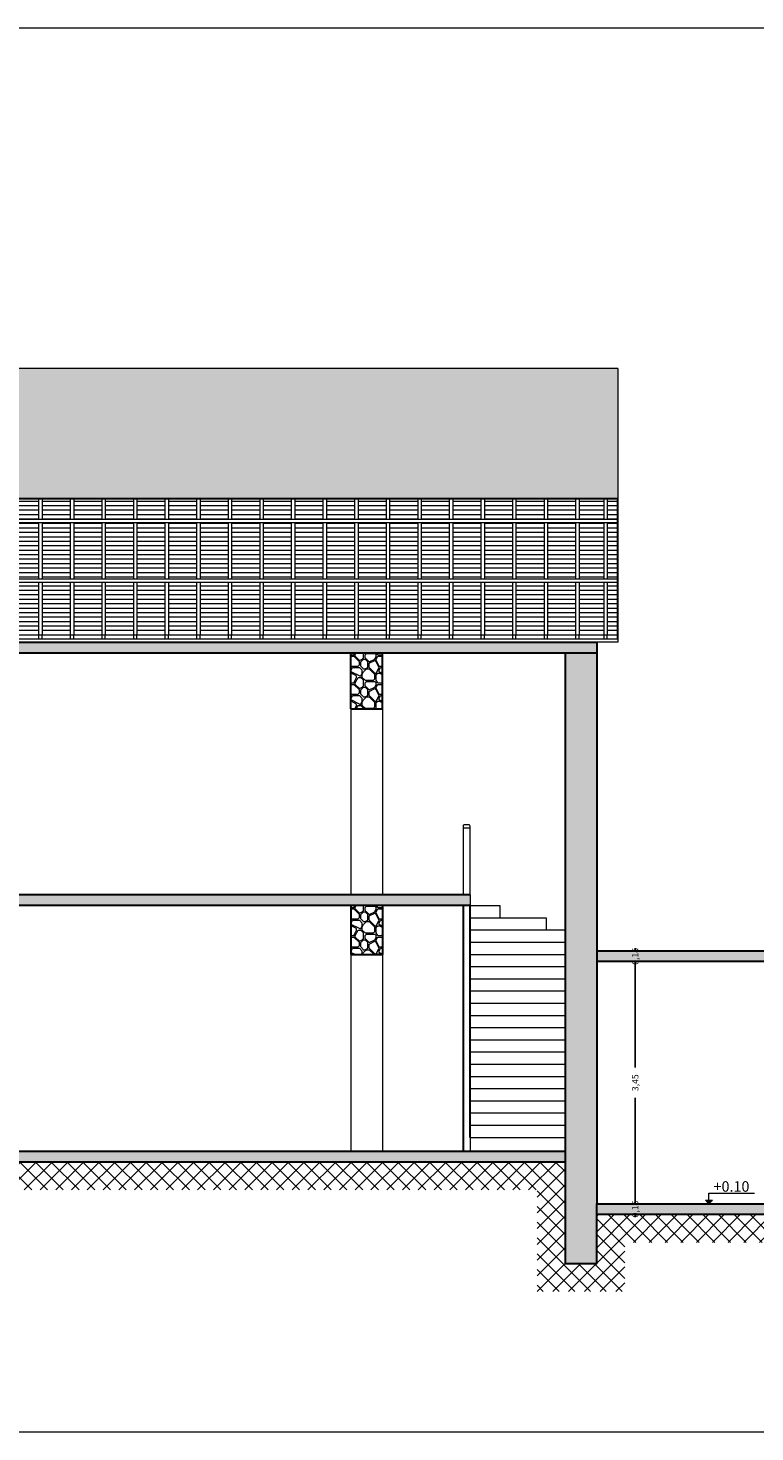
# Model space of a CAD drawing. Extents: x 56 to 1187, y -194 to 917.
# Drawn here: x 566 to 577, y -194 to -174 of the extents above; entities that cross this region are included whole.
import ezdxf

# ---------------------------------------------------------------- set-up
doc = ezdxf.new("R2010")
doc.units = 0
doc.header["$PDMODE"] = 32
doc.header["$PDSIZE"] = 0.3
doc.layers.get('0').update_dxf_attribs({"linetype": 'CONTINUOUS', "lineweight": 0})
doc.layers.get('DEFPOINTS').update_dxf_attribs({"linetype": 'CONTINUOUS', "lineweight": 0})
for name, color, linetype, lineweight in [('1', 3, 'CONTINUOUS', 30), ('2', 4, 'CONTINUOUS', 18), ('3', 1, 'CONTINUOUS', 9), ('4', 50, 'CONTINUOUS', 5), ('DIAST', 1, 'CONTINUOUS', 5), ('HATCH', 7, 'CONTINUOUS', 0)]:
    doc.layers.add(name, color=color, linetype=linetype, lineweight=lineweight)
doc.styles.get("Standard").update_dxf_attribs({"font": 'arial.ttf'})
doc.dimstyles.get("Standard").update_dxf_attribs({"dimtxt": 0.18, "dimasz": 0.18, "dimexe": 0.18, "dimexo": 0.0625, "dimgap": 0.09, "dimtad": 0, "dimtih": 1, "dimtoh": 1, "dimdec": 4, "dimzin": 0, "dimdsep": 46, "dimtxsty": 'Standard', "dimcen": 0.09, "dimadec": 0, "dimazin": 0, "dimtfac": 1, "dimtdec": 4, "dimtofl": 0, "dimtmove": 0, "dimatfit": 3, "dimfxl": 0, "dimtolj": 1, "dimtzin": 0, "dimarcsym": 0})
pattern_1 = [(45, (248.6, -265.4), (-0.19622213, 0.19622213), []), (45, (248.64103, -265.4), (-0.19622213, 0.19622213), []), (0, (248.6, -265.385), (0.3, 0.3), [0.015, -0.105, 0, -0.15, 0, -0.03]), (0, (248.6, -265.295), (0.3, 0.3), [0, -0.105, 0.015, -0.15, 0, -0.03]), (0, (248.6, -265.235), (0.3, 0.3), [0, -0.12, 0, -0.135, 0.015, -0.03]), (0, (248.6, -265.115), (0.3, 0.3), [0, -0.12, 0.015, -0.135, 0, -0.03]), (90, (248.6, -265.4), (-0.3, 0.3), [0.015, -0.285]), (90, (248.72, -265.4), (-0.3, 0.3), [-0.105, 0.015, -0.09, 0, -0.075, 0.015]), (90, (248.87, -265.4), (-0.3, 0.3), [0, -0.15, 0.015, -0.075, 0, -0.06]), (90, (248.63, -265.4), (-0.15, 0.15), [0, -0.045, 0, -0.045, 0, -0.06]), (90, (248.66, -265.385), (-0.15, 0.15), [0, -0.06, 0, -0.045, 0, -0.045]), (90, (248.69, -265.4), (-0.15, 0.15), [0, -0.06, 0, -0.06, 0, -0.03]), (90, (248.75, -265.37), (-0.15, 0.15), [0, -0.045, 0, -0.06, 0, -0.045]), (45, (248.6, -265.4), (2e-17, 0.3), [0.021213, -0.1272792, 0.021213, -0.25455887]), (135, (248.72, -265.4), (2e-17, 0.3), [-0.21213, 0.021213, -0.16970807, 0.021213])]

# ---------------------------------------------------------------- blocks, each defined once
blk = doc.blocks.new('_ARCHTICK')
at = {"color": 0, "linetype": 'ByBlock', "const_width": 0.15}
blk.add_lwpolyline([(-0.5, -0.5), (0.5, 0.5)], dxfattribs=at)
blk = doc.blocks.new('*D61')
at = {"layer": 'DEFPOINTS', "color": 0}
for p in [(574.8, -187.05), (574.8, -187.2), (574.8, -187.2)]:
    blk.add_point(p, dxfattribs=at)
at = {"layer": 'DIAST', "color": 1, "lineweight": -2}
for p, q in [((574.8, -187.05), (574.8, -187.01)), ((574.8, -187.2), (574.8, -187.24))]:
    blk.add_line(p, q, dxfattribs=at)
at = {"layer": 'DIAST', "color": 1, "lineweight": -2, "xscale": 0.04, "yscale": 0.04, "zscale": 0.04}
for p, rotation in [((574.8, -187.05), 270), ((574.8, -187.2), 90)]:
    blk.add_blockref('_ARCHTICK', p, dxfattribs=dict(at, rotation=rotation))
at = {"layer": 'DIAST', "color": 0, "insert": (574.8, -187.125), "char_height": 0.09, "attachment_point": 5, "rotation": 90}
blk.add_mtext('\\A1;0,15', dxfattribs=at)
blk = doc.blocks.new('*D62')
at = {"layer": 'DEFPOINTS', "color": 0}
for p in [(574.8, -187.2), (574.8, -190.65), (574.8, -190.65)]:
    blk.add_point(p, dxfattribs=at)
at = {"layer": 'DIAST', "color": 1, "lineweight": -2}
for p, q in [((574.8, -187.2), (574.8, -188.708)), ((574.8, -190.65), (574.8, -189.142))]:
    blk.add_line(p, q, dxfattribs=at)
at = {"layer": 'DIAST', "color": 1, "lineweight": -2, "xscale": 0.04, "yscale": 0.04, "zscale": 0.04}
for p, rotation in [((574.8, -187.2), 90), ((574.8, -190.65), 270)]:
    blk.add_blockref('_ARCHTICK', p, dxfattribs=dict(at, rotation=rotation))
at = {"layer": 'DIAST', "color": 0, "insert": (574.8, -188.925), "char_height": 0.09, "attachment_point": 5, "rotation": 90}
blk.add_mtext('\\A1;3,45', dxfattribs=at)
blk = doc.blocks.new('*D63')
at = {"layer": 'DEFPOINTS', "color": 0}
for p in [(574.8, -190.65), (574.8, -190.8), (574.8, -190.8)]:
    blk.add_point(p, dxfattribs=at)
at = {"layer": 'DIAST', "color": 1, "lineweight": -2}
for p, q in [((574.8, -190.65), (574.8, -190.61)), ((574.8, -190.8), (574.8, -190.84))]:
    blk.add_line(p, q, dxfattribs=at)
at = {"layer": 'DIAST', "color": 1, "lineweight": -2, "xscale": 0.04, "yscale": 0.04, "zscale": 0.04}
for p, rotation in [((574.8, -190.65), 270), ((574.8, -190.8), 90)]:
    blk.add_blockref('_ARCHTICK', p, dxfattribs=dict(at, rotation=rotation))
at = {"layer": 'DIAST', "color": 0, "insert": (574.8, -190.725), "char_height": 0.09, "attachment_point": 5, "rotation": 90}
blk.add_mtext('\\A1;0,15', dxfattribs=at)

msp = doc.modelspace()

# ---------------------------------------------------------------- hatches: boundary and pattern name
h = msp.add_hatch(color=256)
h.paths.add_polyline_path([(575.9, -190.6), (575.85, -190.6), (575.85, -190.65)])
h.paths.add_polyline_path([(575.8, -190.6), (575.85, -190.65), (575.85, -190.6)])
at = {"layer": '2'}
h = msp.add_hatch(dxfattribs=at)
h.set_pattern_fill('KER14', color=256, scale=0.2, style=0, pattern_type=2)
h.set_pattern_definition([(0, (375, -270.3), (0.2, 0.2), [0.04, -0.16]), (45, (375.08, -270.28), (2e-17, 0.2), [0.05656854, -0.22627417]), (90, (375.12, -270.24), (-0.2, 0.2), [0.2]), (135, (375.16, -270.28), (-0.2, 2e-17), [0.05656854, -0.22627417]), (26.56505, (375.04, -270.3), (0.2, 2e-10), [0.04472, -0.4024936]), (333.43495, (375.16, -270.28), (0.2, -2e-10), [0.04472, -0.4024936])])
h.paths.add_polyline_path([(557.15, -178.75), (557.15, -180.6), (574.55, -180.6), (574.55, -178.75)])
at = {"layer": '3'}
h = msp.add_hatch(dxfattribs=at)
h.set_pattern_fill('ANSI31', color=256, scale=0.02, angle=135, style=0)
h.set_pattern_definition([(180, (375, -270.3), (-7e-18, -0.0635), [])])
h.paths.add_polyline_path([(562.7, -180.95), (562.3, -180.95), (562.3, -181.75), (562.7, -181.75)])
h.paths.add_polyline_path([(562.7, -180.6), (562.3, -180.6), (562.3, -180.9), (562.7, -180.9)])
h.paths.add_polyline_path([(562.25, -180.6), (561.85, -180.6), (561.85, -180.9), (562.25, -180.9)])
h.paths.add_polyline_path([(562.25, -180.95), (561.85, -180.95), (561.85, -181.75), (562.25, -181.75)])
h.paths.add_polyline_path([(561.8, -180.95), (561.4, -180.95), (561.4, -181.75), (561.8, -181.75)])
h.paths.add_polyline_path([(561.8, -180.6), (561.4, -180.6), (561.4, -180.9), (561.8, -180.9)])
h.paths.add_polyline_path([(561.35, -180.6), (560.95, -180.6), (560.95, -180.9), (561.35, -180.9)])
h.paths.add_polyline_path([(560.9, -180.6), (560.5, -180.6), (560.5, -180.9), (560.9, -180.9)])
h.paths.add_polyline_path([(560.45, -180.6), (560.05, -180.6), (560.05, -180.9), (560.45, -180.9)])
h.paths.add_polyline_path([(560, -180.6), (559.6, -180.6), (559.6, -180.9), (560, -180.9)])
h.paths.add_polyline_path([(559.55, -180.6), (559.15, -180.6), (559.15, -180.9), (559.55, -180.9)])
h.paths.add_polyline_path([(559.1, -180.6), (558.7, -180.6), (558.7, -180.9), (559.1, -180.9)])
h.paths.add_polyline_path([(558.65, -180.6), (558.25, -180.6), (558.25, -180.9), (558.65, -180.9)])
h.paths.add_polyline_path([(558.2, -180.6), (557.8, -180.6), (557.8, -180.9), (558.2, -180.9)])
h.paths.add_polyline_path([(557.75, -180.6), (557.35, -180.6), (557.35, -180.9), (557.75, -180.9)])
h.paths.add_polyline_path([(557.3, -180.6), (557.15, -180.6), (557.15, -180.9), (557.3, -180.9)])
h.paths.add_polyline_path([(557.3, -180.95), (557.15, -180.95), (557.15, -181.75), (557.3, -181.75)])
h.paths.add_polyline_path([(557.3, -181.8), (557.15, -181.8), (557.15, -182.6), (557.3, -182.6), (557.3, -182.55)])
h.paths.add_polyline_path([(557.75, -181.8), (557.35, -181.8), (557.35, -182.55), (557.35, -182.6), (557.75, -182.6), (557.75, -182.55)])
h.paths.add_polyline_path([(557.75, -180.95), (557.35, -180.95), (557.35, -181.75), (557.75, -181.75)])
h.paths.add_polyline_path([(558.2, -180.95), (557.8, -180.95), (557.8, -181.75), (558.2, -181.75)])
h.paths.add_polyline_path([(558.2, -181.8), (557.8, -181.8), (557.8, -182.55), (557.8, -182.6), (558.2, -182.6), (558.2, -182.55)])
h.paths.add_polyline_path([(558.65, -181.8), (558.25, -181.8), (558.25, -182.55), (558.25, -182.6), (558.65, -182.6), (558.65, -182.55)])
h.paths.add_polyline_path([(558.65, -180.95), (558.25, -180.95), (558.25, -181.75), (558.65, -181.75)])
h.paths.add_polyline_path([(559.1, -180.95), (558.7, -180.95), (558.7, -181.75), (559.1, -181.75)])
h.paths.add_polyline_path([(559.1, -181.8), (558.7, -181.8), (558.7, -182.55), (558.7, -182.6), (559.1, -182.6), (559.1, -182.55)])
h.paths.add_polyline_path([(559.55, -181.8), (559.15, -181.8), (559.15, -182.55), (559.15, -182.6), (559.55, -182.6), (559.55, -182.55)])
h.paths.add_polyline_path([(559.55, -180.95), (559.15, -180.95), (559.15, -181.75), (559.55, -181.75)])
h.paths.add_polyline_path([(560, -180.95), (559.6, -180.95), (559.6, -181.75), (560, -181.75)])
h.paths.add_polyline_path([(560, -181.8), (559.6, -181.8), (559.6, -182.55), (559.6, -182.6), (560, -182.6), (560, -182.55)])
h.paths.add_polyline_path([(560.45, -181.8), (560.05, -181.8), (560.05, -182.55), (560.05, -182.6), (560.45, -182.6), (560.45, -182.55)])
h.paths.add_polyline_path([(560.45, -180.95), (560.05, -180.95), (560.05, -181.75), (560.45, -181.75)])
h.paths.add_polyline_path([(560.9, -180.95), (560.5, -180.95), (560.5, -181.75), (560.9, -181.75)])
h.paths.add_polyline_path([(561.35, -180.95), (560.95, -180.95), (560.95, -181.75), (561.35, -181.75)])
h.paths.add_polyline_path([(561.35, -181.8), (560.95, -181.8), (560.95, -182.55), (560.95, -182.6), (561.35, -182.6), (561.35, -182.55)])
h.paths.add_polyline_path([(560.9, -181.8), (560.5, -181.8), (560.5, -182.55), (560.5, -182.6), (560.9, -182.6), (560.9, -182.55)])
h.paths.add_polyline_path([(561.8, -181.8), (561.4, -181.8), (561.4, -182.55), (561.4, -182.6), (561.8, -182.6), (561.8, -182.55)])
h.paths.add_polyline_path([(562.25, -181.8), (561.85, -181.8), (561.85, -182.55), (561.85, -182.6), (562.25, -182.6), (562.25, -182.55)])
h.paths.add_polyline_path([(562.7, -181.8), (562.3, -181.8), (562.3, -182.55), (562.3, -182.6), (562.7, -182.6), (562.7, -182.55)])
h.paths.add_polyline_path([(563.15, -181.8), (562.75, -181.8), (562.75, -182.55), (562.75, -182.6), (563.15, -182.6), (563.15, -182.55)])
h.paths.add_polyline_path([(563.15, -180.95), (562.75, -180.95), (562.75, -181.75), (563.15, -181.75)])
h.paths.add_polyline_path([(563.15, -180.6), (562.75, -180.6), (562.75, -180.9), (563.15, -180.9)])
h.paths.add_polyline_path([(563.6, -180.6), (563.2, -180.6), (563.2, -180.9), (563.6, -180.9)])
h.paths.add_polyline_path([(564.05, -180.6), (563.65, -180.6), (563.65, -180.9), (564.05, -180.9)])
h.paths.add_polyline_path([(564.5, -180.6), (564.1, -180.6), (564.1, -180.9), (564.5, -180.9)])
h.paths.add_polyline_path([(564.95, -180.6), (564.55, -180.6), (564.55, -180.9), (564.95, -180.9)])
h.paths.add_polyline_path([(565.4, -180.6), (565, -180.6), (565, -180.9), (565.4, -180.9)])
h.paths.add_polyline_path([(565.85, -180.6), (565.45, -180.6), (565.45, -180.9), (565.85, -180.9)])
h.paths.add_polyline_path([(566.3, -180.6), (565.9, -180.6), (565.9, -180.9), (566.3, -180.9)])
h.paths.add_polyline_path([(566.75, -180.6), (566.35, -180.6), (566.35, -180.9), (566.75, -180.9)])
h.paths.add_polyline_path([(567.2, -180.6), (566.8, -180.6), (566.8, -180.9), (567.2, -180.9)])
h.paths.add_polyline_path([(567.65, -180.6), (567.25, -180.6), (567.25, -180.9), (567.65, -180.9)])
h.paths.add_polyline_path([(567.65, -180.95), (567.25, -180.95), (567.25, -181.75), (567.65, -181.75)])
h.paths.add_polyline_path([(567.2, -180.95), (566.8, -180.95), (566.8, -181.75), (567.2, -181.75)])
h.paths.add_polyline_path([(566.75, -180.95), (566.35, -180.95), (566.35, -181.75), (566.75, -181.75)])
h.paths.add_polyline_path([(566.75, -181.8), (566.35, -181.8), (566.35, -182.55), (566.35, -182.6), (566.75, -182.6), (566.75, -182.55)])
h.paths.add_polyline_path([(567.2, -181.8), (566.8, -181.8), (566.8, -182.55), (566.8, -182.6), (567.2, -182.6), (567.2, -182.55)])
h.paths.add_polyline_path([(567.65, -181.8), (567.25, -181.8), (567.25, -182.55), (567.25, -182.6), (567.65, -182.6), (567.65, -182.55)])
h.paths.add_polyline_path([(566.3, -181.8), (565.9, -181.8), (565.9, -182.55), (565.9, -182.6), (566.3, -182.6), (566.3, -182.55)])
h.paths.add_polyline_path([(566.3, -180.95), (565.9, -180.95), (565.9, -181.75), (566.3, -181.75)])
h.paths.add_polyline_path([(565.85, -180.95), (565.45, -180.95), (565.45, -181.75), (565.85, -181.75)])
h.paths.add_polyline_path([(565.85, -181.8), (565.45, -181.8), (565.45, -182.55), (565.45, -182.6), (565.85, -182.6), (565.85, -182.55)])
h.paths.add_polyline_path([(565.4, -181.8), (565, -181.8), (565, -182.55), (565, -182.6), (565.4, -182.6), (565.4, -182.55)])
h.paths.add_polyline_path([(565.4, -180.95), (565, -180.95), (565, -181.75), (565.4, -181.75)])
h.paths.add_polyline_path([(564.95, -180.95), (564.55, -180.95), (564.55, -181.75), (564.95, -181.75)])
h.paths.add_polyline_path([(564.95, -181.8), (564.55, -181.8), (564.55, -182.55), (564.55, -182.6), (564.95, -182.6), (564.95, -182.55)])
h.paths.add_polyline_path([(564.5, -181.8), (564.1, -181.8), (564.1, -182.55), (564.1, -182.6), (564.5, -182.6), (564.5, -182.55)])
h.paths.add_polyline_path([(564.5, -180.95), (564.1, -180.95), (564.1, -181.75), (564.5, -181.75)])
h.paths.add_polyline_path([(564.05, -180.95), (563.65, -180.95), (563.65, -181.75), (564.05, -181.75)])
h.paths.add_polyline_path([(564.05, -181.8), (563.65, -181.8), (563.65, -182.55), (563.65, -182.6), (564.05, -182.6), (564.05, -182.55)])
h.paths.add_polyline_path([(563.6, -181.8), (563.2, -181.8), (563.2, -182.55), (563.2, -182.6), (563.6, -182.6), (563.6, -182.55)])
h.paths.add_polyline_path([(563.6, -180.95), (563.2, -180.95), (563.2, -181.75), (563.6, -181.75)])
h.paths.add_polyline_path([(568.1, -180.6), (567.7, -180.6), (567.7, -180.9), (568.1, -180.9)])
h.paths.add_polyline_path([(568.55, -180.6), (568.15, -180.6), (568.15, -180.9), (568.55, -180.9)])
h.paths.add_polyline_path([(569, -180.6), (568.6, -180.6), (568.6, -180.9), (569, -180.9)])
h.paths.add_polyline_path([(569.45, -180.6), (569.05, -180.6), (569.05, -180.9), (569.45, -180.9)])
h.paths.add_polyline_path([(569.9, -180.6), (569.5, -180.6), (569.5, -180.9), (569.9, -180.9)])
h.paths.add_polyline_path([(570.35, -180.6), (569.95, -180.6), (569.95, -180.9), (570.35, -180.9)])
h.paths.add_polyline_path([(570.8, -180.6), (570.4, -180.6), (570.4, -180.9), (570.8, -180.9)])
h.paths.add_polyline_path([(571.25, -180.6), (570.85, -180.6), (570.85, -180.9), (571.25, -180.9)])
h.paths.add_polyline_path([(571.7, -180.6), (571.3, -180.6), (571.3, -180.9), (571.7, -180.9)])
h.paths.add_polyline_path([(572.15, -180.6), (571.75, -180.6), (571.75, -180.9), (572.15, -180.9)])
h.paths.add_polyline_path([(572.15, -180.95), (571.75, -180.95), (571.75, -181.75), (572.15, -181.75)])
h.paths.add_polyline_path([(571.7, -180.95), (571.3, -180.95), (571.3, -181.75), (571.7, -181.75)])
h.paths.add_polyline_path([(571.25, -180.95), (570.85, -180.95), (570.85, -181.75), (571.25, -181.75)])
h.paths.add_polyline_path([(570.8, -180.95), (570.4, -180.95), (570.4, -181.75), (570.8, -181.75)])
h.paths.add_polyline_path([(570.35, -180.95), (569.95, -180.95), (569.95, -181.75), (570.35, -181.75)])
h.paths.add_polyline_path([(569.9, -180.95), (569.5, -180.95), (569.5, -181.75), (569.9, -181.75)])
h.paths.add_polyline_path([(569.45, -180.95), (569.05, -180.95), (569.05, -181.75), (569.45, -181.75)])
h.paths.add_polyline_path([(569, -180.95), (568.6, -180.95), (568.6, -181.75), (569, -181.75)])
h.paths.add_polyline_path([(568.55, -180.95), (568.15, -180.95), (568.15, -181.75), (568.55, -181.75)])
h.paths.add_polyline_path([(568.1, -180.95), (567.7, -180.95), (567.7, -181.75), (568.1, -181.75)])
h.paths.add_polyline_path([(568.1, -181.8), (567.7, -181.8), (567.7, -182.55), (567.7, -182.6), (568.1, -182.6), (568.1, -182.55)])
h.paths.add_polyline_path([(568.55, -181.8), (568.15, -181.8), (568.15, -182.55), (568.15, -182.6), (568.55, -182.6), (568.55, -182.55)])
h.paths.add_polyline_path([(569, -181.8), (568.6, -181.8), (568.6, -182.55), (568.6, -182.6), (569, -182.6), (569, -182.55)])
h.paths.add_polyline_path([(569.45, -181.8), (569.05, -181.8), (569.05, -182.55), (569.05, -182.6), (569.45, -182.6), (569.45, -182.55)])
h.paths.add_polyline_path([(569.9, -181.8), (569.5, -181.8), (569.5, -182.55), (569.5, -182.6), (569.9, -182.6), (569.9, -182.55)])
h.paths.add_polyline_path([(570.35, -181.8), (569.95, -181.8), (569.95, -182.55), (569.95, -182.6), (570.35, -182.6), (570.35, -182.55)])
h.paths.add_polyline_path([(570.8, -181.8), (570.4, -181.8), (570.4, -182.55), (570.4, -182.6), (570.8, -182.6), (570.8, -182.55)])
h.paths.add_polyline_path([(571.25, -181.8), (570.85, -181.8), (570.85, -182.55), (570.85, -182.6), (571.25, -182.6), (571.25, -182.55)])
h.paths.add_polyline_path([(571.7, -181.8), (571.3, -181.8), (571.3, -182.55), (571.3, -182.6), (571.7, -182.6), (571.7, -182.55)])
h.paths.add_polyline_path([(572.15, -181.8), (571.75, -181.8), (571.75, -182.55), (571.75, -182.6), (572.15, -182.6), (572.15, -182.55)])
h.paths.add_polyline_path([(572.6, -180.6), (572.2, -180.6), (572.2, -180.9), (572.6, -180.9)])
h.paths.add_polyline_path([(573.05, -180.6), (572.65, -180.6), (572.65, -180.9), (573.05, -180.9)])
h.paths.add_polyline_path([(573.5, -180.6), (573.1, -180.6), (573.1, -180.9), (573.5, -180.9)])
h.paths.add_polyline_path([(573.95, -180.6), (573.55, -180.6), (573.55, -180.9), (573.95, -180.9)])
h.paths.add_polyline_path([(574.35, -180.6), (574, -180.6), (574, -180.9), (574.35, -180.9)])
h.paths.add_polyline_path([(574.55, -180.6), (574.4, -180.6), (574.4, -180.9), (574.55, -180.9)])
h.paths.add_polyline_path([(574.55, -180.95), (574.4, -180.95), (574.4, -181.75), (574.55, -181.75)])
h.paths.add_polyline_path([(574.35, -180.95), (574, -180.95), (574, -181.75), (574.35, -181.75)])
h.paths.add_polyline_path([(573.95, -180.95), (573.55, -180.95), (573.55, -181.75), (573.95, -181.75)])
h.paths.add_polyline_path([(573.5, -180.95), (573.1, -180.95), (573.1, -181.75), (573.5, -181.75)])
h.paths.add_polyline_path([(573.05, -180.95), (572.65, -180.95), (572.65, -181.75), (573.05, -181.75)])
h.paths.add_polyline_path([(572.6, -180.95), (572.2, -180.95), (572.2, -181.75), (572.6, -181.75)])
h.paths.add_polyline_path([(572.6, -181.8), (572.2, -181.8), (572.2, -182.55), (572.2, -182.6), (572.6, -182.6), (572.6, -182.55)])
h.paths.add_polyline_path([(573.05, -181.8), (572.65, -181.8), (572.65, -182.55), (572.65, -182.6), (573.05, -182.6), (573.05, -182.55)])
h.paths.add_polyline_path([(573.5, -181.8), (573.1, -181.8), (573.1, -182.55), (573.1, -182.6), (573.5, -182.6), (573.5, -182.55)])
h.paths.add_polyline_path([(573.95, -181.8), (573.55, -181.8), (573.55, -182.55), (573.55, -182.6), (573.95, -182.6), (573.95, -182.55)])
h.paths.add_polyline_path([(574.35, -181.8), (574, -181.8), (574, -182.55), (574, -182.6), (574.35, -182.6), (574.35, -182.55)])
h.paths.add_polyline_path([(574.55, -181.8), (574.4, -181.8), (574.4, -182.55), (574.4, -182.6), (574.55, -182.6)])
at = {"layer": '4'}
h = msp.add_hatch(dxfattribs=at)
h.set_pattern_fill('ANSI37', color=256, scale=0.05, style=0)
h.set_pattern_definition([(45, (372.4, -245.85), (-0.1122532, 0.1122532), []), (135, (372.4, -245.85), (-0.1122532, -0.1122532), [])])
h.paths.add_polyline_path([(558.8, -189.9), (556.6, -189.9), (556.6, -190.3), (558.4, -190.3), (558.4, -191.15), (559.65, -191.15), (559.65, -190.45), (563.4, -190.45), (563.4, -191.15), (564.65, -191.15), (564.65, -190.45), (573.4, -190.45), (573.4, -191.9), (574.65, -191.9), (574.65, -191.2), (577.85, -191.2), (577.85, -191.9), (579.1, -191.9), (579.1, -191.15), (585.4, -191.15), (585.4, -191.85), (586.65, -191.85), (586.65, -191.15), (587.95, -191.15), (587.95, -190.75), (586.25, -190.75), (586.25, -191.45), (585.8, -191.45), (585.8, -190.75), (578.7, -190.75), (578.7, -191.5), (578.25, -191.5), (578.25, -190.8), (574.25, -190.8), (574.25, -191.5), (573.8, -191.5), (573.8, -190.05), (564.25, -190.05), (564.25, -190.75), (563.8, -190.75), (563.8, -190.05), (559.25, -190.05), (559.25, -190.75), (558.8, -190.75)])
h.paths.add_polyline_path([(559.723, -190.115), (559.723, -189.835), (559.877, -189.835), (559.877, -190.115)], flags=9)
at = {"layer": 'HATCH'}
h = msp.add_hatch(dxfattribs=at)
h.set_pattern_fill('BETON11', color=256, scale=0.3, style=0, pattern_type=2)
h.set_pattern_definition(pattern_1)
h.paths.add_polyline_path([(558.8, -182.65), (558.8, -182.8), (559.25, -182.8), (563.8, -182.8), (564.25, -182.8), (570.75, -182.8), (571.2, -182.8), (573.8, -182.8), (574.25, -182.8), (574.25, -182.65)])
h = msp.add_hatch(dxfattribs=at)
h.set_pattern_fill('TXKAL3', color=256, scale=0.4, style=0, pattern_type=2)
h.set_pattern_definition([(0, (266.13, -245.83), (0.4, 0.4), [0.02, -0.02, 0.04, -0.32]), (0, (265.97, -245.81), (0.4, 0.4), [0.1, -0.3]), (0, (265.95, -245.79), (0.4, 0.4), [0.1, -0.3]), (0, (266.13, -245.69), (0.4, 0.4), [0.02, -0.38]), (0, (265.93, -245.65), (0.4, 0.4), [0.06, -0.34]), (0, (265.93, -245.63), (0.4, 0.4), [0.06, -0.34]), (0, (266.17, -245.61), (0.4, 0.4), [0.12, -0.28]), (0, (266.15, -245.59), (0.4, 0.4), [0.12, -0.28]), (0, (266.05, -245.55), (0.4, 0.4), [0.04, -0.36]), (0, (266.07, -245.53), (0.4, 0.4), [0.02, -0.38]), (0, (265.89, -245.49), (0.4, 0.4), [0.02, -0.02, 0.02, -0.34]), (90, (265.89, -245.57), (-0.4, 0.4), [0.06, -0.34]), (90, (265.91, -245.71), (-0.4, 0.4), [0.02, -0.04, 0.02, -0.04, 0.08, -0.2]), (90, (265.95, -245.47), (-0.4, 0.4), [0.02, -0.38]), (90, (266.01, -245.65), (-0.4, 0.4), [0.02, -0.38]), (90, (266.03, -245.55), (-0.4, 0.4), [0.02, -0.38]), (90, (266.07, -245.77), (-0.4, 0.4), [0.04, -0.36]), (90, (266.09, -245.79), (-0.4, 0.4), [0.06, -0.34]), (90, (266.11, -245.55), (-0.4, 0.4), [0.04, -0.02, 0.04, -0.3]), (90, (266.13, -245.67), (-0.4, 0.4), [0.08, -0.32]), (90, (266.15, -245.67), (-0.4, 0.4), [0.04, -0.36]), (90, (266.19, -245.81), (-0.4, 0.4), [0.08, -0.32]), (90, (266.21, -245.81), (-0.4, 0.4), [0.06, -0.34]), (45, (266.05, -245.79), (4e-17, 0.4), [0.02828427, -0.53740116]), (45, (266.11, -245.69), (4e-17, 0.4), [0.02828427, -0.53740116]), (45, (266.15, -245.63), (4e-17, 0.4), [0.02828427, -0.53740116]), (45, (265.87, -245.59), (4e-17, 0.4), [0.02828427, -0.53740116]), (45, (265.91, -245.51), (4e-17, 0.4), [0.02828427, -0.53740116]), (45, (266.09, -245.73), (4e-17, 0.4), [0.0565684, -0.509117]), (45, (266.13, -245.47), (4e-17, 0.4), [0.0565684, -0.509117]), (135, (266.11, -245.85), (-0.4, 4e-17), [0.0565684, -0.509117]), (135, (266.13, -245.83), (-0.4, 4e-17), [0.0565684, -0.509117]), (135, (266.19, -245.73), (-0.4, 4e-17), [0.0565684, -0.509117]), (135, (266.13, -245.59), (-0.4, 4e-17), [0.0565684, -0.509117]), (135, (266.15, -245.59), (-0.4, 4e-17), [0.0565684, -0.509117]), (135, (266.07, -245.71), (-0.4, 4e-17), [0.0848528, -0.4808326]), (135, (266.21, -245.73), (-0.4, 4e-17), [0.0848528, -0.4808326]), (135, (266.07, -245.73), (-0.4, 4e-17), [0.1131371, -0.45254834]), (135, (265.89, -245.49), (-0.4, 4e-17), [0.1131371, -0.45254834]), (135, (265.89, -245.51), (-0.4, 4e-17), [0.1131371, -0.45254834]), (135, (265.91, -245.73), (-0.4, 4e-17), [0.02828427, -0.53740116]), (135, (265.91, -245.63), (-0.4, 4e-17), [0.02828427, -0.53740116]), (26.56505, (266.15, -245.83), (0.4, 2e-10), [0.04472136, -0.84970583]), (26.56505, (266.07, -245.71), (0.4, 2e-10), [0.04472136, -0.84970583]), (26.56505, (266.21, -245.75), (0.4, 2e-10), [0.0894427, -0.80498447]), (26.56505, (266.21, -245.73), (0.4, 2e-10), [0.0894427, -0.80498447]), (63.43495, (266.09, -245.53), (2e-11, 0.4), [0.04472, -0.4472, 0.08944, -0.3130672]), (63.43495, (265.89, -245.69), (2e-11, 0.4), [0.04472136, -0.84970583]), (63.43495, (265.95, -245.85), (2e-11, 0.4), [0.04472136, -0.84970583]), (63.43495, (265.91, -245.69), (2e-11, 0.4), [0.04472136, -0.84970583]), (63.43495, (266.11, -245.51), (2e-11, 0.4), [0.04472136, -0.84970583]), (63.43495, (266.09, -245.53), (2e-11, 0.4), [0.04472136, -0.84970583]), (63.43495, (266.01, -245.63), (2e-11, 0.4), [0.0894427, -0.80498447]), (63.43495, (265.99, -245.63), (2e-11, 0.4), [0.0894427, -0.80498447]), (116.56505, (265.93, -245.63), (-2e-10, 0.4), [0.04472136, -0.84970583]), (116.56505, (265.95, -245.81), (-2e-10, 0.4), [0.0894427, -0.80498447]), (116.56505, (265.95, -245.79), (-2e-10, 0.4), [0.0894427, -0.80498447]), (153.43495, (266.03, -245.53), (-0.4, 2e-11), [0.0894427, -0.80498447]), (153.43495, (266.07, -245.53), (-0.4, 2e-11), [0.1341641, -0.7602631])])
h.paths.add_polyline_path([(571.2, -182.8), (570.75, -182.8), (570.75, -183.6), (571.2, -183.6)])
h.paths.add_polyline_path([(571.2, -186.4), (570.75, -186.4), (570.75, -187.1), (571.2, -187.1)])
h = msp.add_hatch(dxfattribs=at)
h.set_pattern_fill('TXKAL3', color=256, scale=0.4, style=0, pattern_type=2)
h.set_pattern_definition([(0, (372.68, -245.83), (0.4, 0.4), [0.02, -0.02, 0.04, -0.32]), (0, (372.52, -245.81), (0.4, 0.4), [0.1, -0.3]), (0, (372.5, -245.79), (0.4, 0.4), [0.1, -0.3]), (0, (372.68, -245.69), (0.4, 0.4), [0.02, -0.38]), (0, (372.48, -245.65), (0.4, 0.4), [0.06, -0.34]), (0, (372.48, -245.63), (0.4, 0.4), [0.06, -0.34]), (0, (372.72, -245.61), (0.4, 0.4), [0.12, -0.28]), (0, (372.7, -245.59), (0.4, 0.4), [0.12, -0.28]), (0, (372.6, -245.55), (0.4, 0.4), [0.04, -0.36]), (0, (372.62, -245.53), (0.4, 0.4), [0.02, -0.38]), (0, (372.44, -245.49), (0.4, 0.4), [0.02, -0.02, 0.02, -0.34]), (90, (372.44, -245.57), (-0.4, 0.4), [0.06, -0.34]), (90, (372.46, -245.71), (-0.4, 0.4), [0.02, -0.04, 0.02, -0.04, 0.08, -0.2]), (90, (372.5, -245.47), (-0.4, 0.4), [0.02, -0.38]), (90, (372.56, -245.65), (-0.4, 0.4), [0.02, -0.38]), (90, (372.58, -245.55), (-0.4, 0.4), [0.02, -0.38]), (90, (372.62, -245.77), (-0.4, 0.4), [0.04, -0.36]), (90, (372.64, -245.79), (-0.4, 0.4), [0.06, -0.34]), (90, (372.66, -245.55), (-0.4, 0.4), [0.04, -0.02, 0.04, -0.3]), (90, (372.68, -245.67), (-0.4, 0.4), [0.08, -0.32]), (90, (372.7, -245.67), (-0.4, 0.4), [0.04, -0.36]), (90, (372.74, -245.81), (-0.4, 0.4), [0.08, -0.32]), (90, (372.76, -245.81), (-0.4, 0.4), [0.06, -0.34]), (45, (372.6, -245.79), (4e-17, 0.4), [0.0282843, -0.53740116]), (45, (372.66, -245.69), (4e-17, 0.4), [0.0282843, -0.53740116]), (45, (372.7, -245.63), (4e-17, 0.4), [0.0282843, -0.53740116]), (45, (372.42, -245.59), (4e-17, 0.4), [0.0282843, -0.53740116]), (45, (372.46, -245.51), (4e-17, 0.4), [0.0282843, -0.53740116]), (45, (372.64, -245.73), (4e-17, 0.4), [0.0565684, -0.509117]), (45, (372.68, -245.47), (4e-17, 0.4), [0.0565684, -0.509117]), (135, (372.66, -245.85), (-0.4, 4e-17), [0.0565684, -0.509117]), (135, (372.68, -245.83), (-0.4, 4e-17), [0.0565684, -0.509117]), (135, (372.74, -245.73), (-0.4, 4e-17), [0.0565684, -0.509117]), (135, (372.68, -245.59), (-0.4, 4e-17), [0.0565684, -0.509117]), (135, (372.7, -245.59), (-0.4, 4e-17), [0.0565684, -0.509117]), (135, (372.62, -245.71), (-0.4, 4e-17), [0.0848528, -0.4808326]), (135, (372.76, -245.73), (-0.4, 4e-17), [0.0848528, -0.4808326]), (135, (372.62, -245.73), (-0.4, 4e-17), [0.1131371, -0.45254834]), (135, (372.44, -245.49), (-0.4, 4e-17), [0.1131371, -0.45254834]), (135, (372.44, -245.51), (-0.4, 4e-17), [0.1131371, -0.45254834]), (135, (372.46, -245.73), (-0.4, 4e-17), [0.0282843, -0.53740116]), (135, (372.46, -245.63), (-0.4, 4e-17), [0.0282843, -0.53740116]), (26.56505, (372.7, -245.83), (0.4, 2e-10), [0.04472136, -0.8497058]), (26.56505, (372.62, -245.71), (0.4, 2e-10), [0.04472136, -0.8497058]), (26.56505, (372.76, -245.75), (0.4, 2e-10), [0.0894427, -0.8049845]), (26.56505, (372.76, -245.73), (0.4, 2e-10), [0.0894427, -0.8049845]), (63.43495, (372.64, -245.53), (2e-11, 0.4), [0.04472, -0.4472, 0.08944, -0.3130672]), (63.43495, (372.44, -245.69), (2e-11, 0.4), [0.04472136, -0.8497058]), (63.43495, (372.5, -245.85), (2e-11, 0.4), [0.04472136, -0.8497058]), (63.43495, (372.46, -245.69), (2e-11, 0.4), [0.04472136, -0.8497058]), (63.43495, (372.66, -245.51), (2e-11, 0.4), [0.04472136, -0.8497058]), (63.43495, (372.64, -245.53), (2e-11, 0.4), [0.04472136, -0.8497058]), (63.43495, (372.56, -245.63), (2e-11, 0.4), [0.0894427, -0.8049845]), (63.43495, (372.54, -245.63), (2e-11, 0.4), [0.0894427, -0.8049845]), (116.56505, (372.48, -245.63), (-2e-10, 0.4), [0.04472136, -0.8497058]), (116.56505, (372.5, -245.81), (-2e-10, 0.4), [0.0894427, -0.8049845]), (116.56505, (372.5, -245.79), (-2e-10, 0.4), [0.0894427, -0.8049845]), (153.43495, (372.58, -245.53), (-0.4, 2e-11), [0.0894427, -0.8049845]), (153.43495, (372.62, -245.53), (-0.4, 2e-11), [0.1341641, -0.7602631])])
h.paths.add_polyline_path([(574.25, -187.2), (574.25, -186.95), (574.25, -182.8), (573.8, -182.8), (573.8, -186.25), (573.8, -189.9), (573.8, -190.05), (573.8, -190.75), (573.8, -191.5), (574.25, -191.5), (574.25, -190.65)])
h = msp.add_hatch(dxfattribs=at)
h.set_pattern_fill('BETON11', color=256, scale=0.3, style=0, pattern_type=2)
h.set_pattern_definition([(45, (265.85, -245.85), (-0.19622213, 0.19622213), []), (45, (265.89103, -245.85), (-0.19622213, 0.19622213), []), (0, (265.85, -245.835), (0.3, 0.3), [0.015, -0.105, 0, -0.15, 0, -0.03]), (0, (265.85, -245.745), (0.3, 0.3), [0, -0.105, 0.015, -0.15, 0, -0.03]), (0, (265.85, -245.685), (0.3, 0.3), [0, -0.12, 0, -0.135, 0.015, -0.03]), (0, (265.85, -245.565), (0.3, 0.3), [0, -0.12, 0.015, -0.135, 0, -0.03]), (90, (265.85, -245.85), (-0.3, 0.3), [0.015, -0.285]), (90, (265.97, -245.85), (-0.3, 0.3), [-0.105, 0.015, -0.09, 0, -0.075, 0.015]), (90, (266.12, -245.85), (-0.3, 0.3), [0, -0.15, 0.015, -0.075, 0, -0.06]), (90, (265.88, -245.85), (-0.15, 0.15), [0, -0.045, 0, -0.045, 0, -0.06]), (90, (265.91, -245.835), (-0.15, 0.15), [0, -0.06, 0, -0.045, 0, -0.045]), (90, (265.94, -245.85), (-0.15, 0.15), [0, -0.06, 0, -0.06, 0, -0.03]), (90, (266, -245.82), (-0.15, 0.15), [0, -0.045, 0, -0.06, 0, -0.045]), (45, (265.85, -245.85), (2e-17, 0.3), [0.021213, -0.1272792, 0.021213, -0.25455887]), (135, (265.97, -245.85), (2e-17, 0.3), [-0.21213, 0.021213, -0.16970807, 0.021213])])
h.paths.add_polyline_path([(563.8, -186.25), (559.25, -186.25), (558.8, -186.25), (558.8, -186.25), (557.95, -186.25), (557.95, -186.25), (557.85, -186.25), (557.85, -186.4), (558.8, -186.4), (559.25, -186.4), (563.8, -186.4), (564.25, -186.4), (570.75, -186.4), (571.2, -186.4), (572.447, -186.4), (572.447, -186.25), (564.25, -186.25)])
h = msp.add_hatch(dxfattribs=at)
h.set_pattern_fill('BETON11', color=256, scale=0.3, style=0, pattern_type=2)
h.set_pattern_definition([(45, (372.4, -245.85), (-0.19622213, 0.19622213), []), (45, (372.44103, -245.85), (-0.19622213, 0.19622213), []), (0, (372.4, -245.835), (0.3, 0.3), [0.015, -0.105, 0, -0.15, 0, -0.03]), (0, (372.4, -245.745), (0.3, 0.3), [0, -0.105, 0.015, -0.15, 0, -0.03]), (0, (372.4, -245.685), (0.3, 0.3), [0, -0.12, 0, -0.135, 0.015, -0.03]), (0, (372.4, -245.565), (0.3, 0.3), [0, -0.12, 0.015, -0.135, 0, -0.03]), (90, (372.4, -245.85), (-0.3, 0.3), [0.015, -0.285]), (90, (372.52, -245.85), (-0.3, 0.3), [-0.105, 0.015, -0.09, 0, -0.075, 0.015]), (90, (372.67, -245.85), (-0.3, 0.3), [0, -0.15, 0.015, -0.075, 0, -0.06]), (90, (372.43, -245.85), (-0.15, 0.15), [0, -0.045, 0, -0.045, 0, -0.06]), (90, (372.46, -245.835), (-0.15, 0.15), [0, -0.06, 0, -0.045, 0, -0.045]), (90, (372.49, -245.85), (-0.15, 0.15), [0, -0.06, 0, -0.06, 0, -0.03]), (90, (372.55, -245.82), (-0.15, 0.15), [0, -0.045, 0, -0.06, 0, -0.045]), (45, (372.4, -245.85), (2e-17, 0.3), [0.021213, -0.1272792, 0.021213, -0.25455887]), (135, (372.52, -245.85), (2e-17, 0.3), [-0.21213, 0.021213, -0.16970807, 0.021213])])
h.paths.add_polyline_path([(574.25, -187.2), (578.25, -187.2), (578.25, -187.05), (574.25, -187.05)])
h.paths.add_polyline_path([(578.25, -190.8), (578.25, -190.65), (574.25, -190.65), (574.25, -190.8)])
h.paths.add_polyline_path([(574.723, -187.265), (574.723, -186.985), (574.877, -186.985), (574.877, -187.265)], flags=9)
h.paths.add_polyline_path([(574.723, -190.865), (574.723, -190.585), (574.877, -190.585), (574.877, -190.865)], flags=9)
h = msp.add_hatch(dxfattribs=at)
h.set_pattern_fill('BETON11', color=256, scale=0.3, style=0, pattern_type=2)
h.set_pattern_definition(pattern_1)
h.paths.add_polyline_path([(559.25, -189.9), (559.25, -190.05), (563.8, -190.05), (563.8, -189.9)])
h.paths.add_polyline_path([(564.25, -189.9), (564.25, -190.05), (573.8, -190.05), (573.8, -189.9), (571.2, -189.9), (570.75, -189.9)])

# ---------------------------------------------------------------- linework, layer by layer
at = {"layer": '1'}
for p, q in [((557.15, -180.6), (574.55, -180.6)), ((570.75, -182.8), (571.2, -182.8)), ((573.8, -182.8), (574.25, -182.8)), ((572.447, -186.25), (564.25, -186.25)), ((570.75, -186.4), (564.25, -186.4)), ((572.447, -186.4), (571.2, -186.4)), ((574.25, -186.95), (574.25, -187.2)), ((564.25, -189.9), (570.75, -189.9)), ((571.2, -189.9), (573.8, -189.9)), ((573.8, -189.9), (573.8, -190.05)), ((564.25, -190.05), (573.8, -190.05)), ((574.25, -190.65), (578.25, -190.65))]:
    msp.add_line(p, q, dxfattribs=at)
for points in [[(574.55, -182.6), (574.55, -180.6)], [(558.8, -182.65), (574.25, -182.65), (574.25, -186.95)], [(564.25, -182.8), (570.75, -182.8)], [(570.75, -183.6), (570.75, -182.8)], [(571.2, -182.8), (573.8, -182.8), (573.8, -186.25)], [(571.2, -183.6), (571.2, -182.8)], [(570.75, -183.6), (571.2, -183.6)], [(570.75, -186.4), (570.75, -187.1)], [(571.2, -186.4), (570.75, -186.4)], [(571.2, -186.4), (571.2, -187.1)], [(573.8, -186.25), (573.8, -189.9)], [(572.45, -189.704), (572.45, -186.401), (572.35, -186.401), (572.35, -189.9), (572.45, -189.9)], [(570.75, -187.1), (571.2, -187.1)], [(578.25, -187.05), (574.25, -187.05)], [(578.25, -187.2), (574.25, -187.2), (574.25, -190.65)], [(570.75, -189.9), (571.2, -189.9)], [(572.45, -189.904), (572.45, -189.9)], [(573.8, -190.05), (573.8, -190.75)], [(573.8, -190.75), (573.8, -191.5), (574.25, -191.5), (574.25, -190.65)], [(574.25, -190.8), (578.25, -190.8)]]:
    msp.add_lwpolyline(points, dxfattribs=at)
at = {"layer": '2'}
for p, q in [((572.872, -186.401), (572.872, -186.575)), ((573.53, -186.575), (573.53, -186.749))]:
    msp.add_line(p, q, dxfattribs=at)
for points in [[(574.55, -178.75), (557.15, -178.75)], [(574.55, -178.75), (574.55, -180.6)], [(566.3, -180.6), (566.3, -180.9)], [(566.35, -180.6), (566.35, -180.9)], [(566.75, -180.6), (566.75, -180.9)], [(566.8, -180.6), (566.8, -180.9)], [(567.2, -180.6), (567.2, -180.9)], [(567.25, -180.6), (567.25, -180.9)], [(567.65, -180.6), (567.65, -180.9)], [(567.7, -180.6), (567.7, -180.9)], [(568.1, -180.6), (568.1, -180.9)], [(568.15, -180.6), (568.15, -180.9)], [(568.55, -180.6), (568.55, -180.9)], [(568.6, -180.6), (568.6, -180.9)], [(569, -180.6), (569, -180.9)], [(569.05, -180.6), (569.05, -180.9)], [(569.45, -180.6), (569.45, -180.9)], [(569.5, -180.6), (569.5, -180.9)], [(569.9, -180.6), (569.9, -180.9)], [(569.95, -180.6), (569.95, -180.9)], [(570.35, -180.6), (570.35, -180.9)], [(570.4, -180.6), (570.4, -180.9)], [(570.8, -180.6), (570.8, -180.9)], [(570.85, -180.6), (570.85, -180.9)], [(571.25, -180.6), (571.25, -180.9)], [(571.3, -180.6), (571.3, -180.9)], [(571.7, -180.6), (571.7, -180.9)], [(571.75, -180.6), (571.75, -180.9)], [(572.15, -180.6), (572.15, -180.9)], [(572.2, -180.6), (572.2, -180.9)], [(572.6, -180.6), (572.6, -180.9)], [(572.65, -180.6), (572.65, -180.9)], [(573.05, -180.6), (573.05, -180.9)], [(573.1, -180.6), (573.1, -180.9)], [(573.5, -180.6), (573.5, -180.9)], [(573.55, -180.6), (573.55, -180.9)], [(573.95, -180.6), (573.95, -180.9)], [(574, -180.6), (574, -180.9)], [(574.35, -180.6), (574.35, -180.9)], [(574.4, -180.6), (574.4, -180.9)], [(574.55, -180.9), (557.15, -180.9)], [(574.55, -180.95), (557.15, -180.95)], [(566.3, -180.95), (566.3, -181.75)], [(566.35, -180.95), (566.35, -181.75)], [(566.75, -180.95), (566.75, -181.75)], [(566.8, -180.95), (566.8, -181.75)], [(567.2, -180.95), (567.2, -181.75)], [(567.25, -180.95), (567.25, -181.75)], [(567.65, -180.95), (567.65, -181.75)], [(567.7, -180.95), (567.7, -181.75)], [(568.1, -180.95), (568.1, -181.75)], [(568.15, -180.95), (568.15, -181.75)], [(568.55, -180.95), (568.55, -181.75)], [(568.6, -180.95), (568.6, -181.75)], [(569, -180.95), (569, -181.75)], [(569.05, -180.95), (569.05, -181.75)], [(569.45, -180.95), (569.45, -181.75)], [(569.5, -180.95), (569.5, -181.75)], [(569.9, -180.95), (569.9, -181.75)], [(569.95, -180.95), (569.95, -181.75)], [(570.35, -180.95), (570.35, -181.75)], [(570.4, -180.95), (570.4, -181.75)], [(570.8, -180.95), (570.8, -181.75)], [(570.85, -180.95), (570.85, -181.75)], [(571.25, -180.95), (571.25, -181.75)], [(571.3, -180.95), (571.3, -181.75)], [(571.7, -180.95), (571.7, -181.75)], [(571.75, -180.95), (571.75, -181.75)], [(572.15, -180.95), (572.15, -181.75)], [(572.2, -180.95), (572.2, -181.75)], [(572.6, -180.95), (572.6, -181.75)], [(572.65, -180.95), (572.65, -181.75)], [(573.05, -180.95), (573.05, -181.75)], [(573.1, -180.95), (573.1, -181.75)], [(573.5, -180.95), (573.5, -181.75)], [(573.55, -180.95), (573.55, -181.75)], [(573.95, -180.95), (573.95, -181.75)], [(574, -180.95), (574, -181.75)], [(574.35, -180.95), (574.35, -181.75)], [(574.4, -180.95), (574.4, -181.75)], [(574.55, -181.75), (557.15, -181.75)], [(574.55, -181.8), (557.15, -181.8)], [(566.3, -181.8), (566.3, -182.55)], [(566.35, -181.8), (566.35, -182.55)], [(566.75, -181.8), (566.75, -182.55)], [(566.8, -181.8), (566.8, -182.55)], [(567.2, -181.8), (567.2, -182.55)], [(567.25, -181.8), (567.25, -182.55)], [(567.65, -181.8), (567.65, -182.55)], [(567.7, -181.8), (567.7, -182.55)], [(568.1, -181.8), (568.1, -182.55)], [(568.15, -181.8), (568.15, -182.55)], [(568.55, -181.8), (568.55, -182.55)], [(568.6, -181.8), (568.6, -182.55)], [(569, -181.8), (569, -182.55)], [(569.05, -181.8), (569.05, -182.55)], [(569.45, -181.8), (569.45, -182.55)], [(569.5, -181.8), (569.5, -182.55)], [(569.9, -181.8), (569.9, -182.55)], [(569.95, -181.8), (569.95, -182.55)], [(570.35, -181.8), (570.35, -182.55)], [(570.4, -181.8), (570.4, -182.55)], [(570.8, -181.8), (570.8, -182.55)], [(570.85, -181.8), (570.85, -182.55)], [(571.25, -181.8), (571.25, -182.55)], [(571.3, -181.8), (571.3, -182.55)], [(571.7, -181.8), (571.7, -182.55)], [(571.75, -181.8), (571.75, -182.55)], [(572.15, -181.8), (572.15, -182.55)], [(572.2, -181.8), (572.2, -182.55)], [(572.6, -181.8), (572.6, -182.55)], [(572.65, -181.8), (572.65, -182.55)], [(573.05, -181.8), (573.05, -182.55)], [(573.1, -181.8), (573.1, -182.55)], [(573.5, -181.8), (573.5, -182.55)], [(573.55, -181.8), (573.55, -182.55)], [(573.95, -181.8), (573.95, -182.55)], [(574, -181.8), (574, -182.55)], [(574.35, -181.8), (574.35, -182.55)], [(574.4, -181.8), (574.4, -182.55)], [(570.75, -183.6), (570.75, -186.25)], [(571.2, -183.6), (571.2, -186.25)], [(572.447, -185.3), (572.347, -185.3)], [(572.447, -186.25), (572.447, -186.401)], [(572.447, -186.401), (572.872, -186.401)], [(572.45, -186.575), (573.53, -186.575)], [(572.45, -186.749), (573.8, -186.749)], [(572.45, -186.923), (573.8, -186.923)], [(570.75, -187.1), (570.75, -189.9)], [(571.2, -187.1), (571.2, -189.9)], [(572.45, -187.096), (573.8, -187.096)], [(572.45, -187.27), (573.8, -187.27)], [(572.45, -187.444), (573.8, -187.444)], [(572.45, -187.618), (573.8, -187.618)], [(572.45, -187.792), (573.8, -187.792)], [(572.45, -187.966), (573.8, -187.966)], [(572.45, -188.139), (573.8, -188.139)], [(572.45, -188.313), (573.8, -188.313)], [(572.45, -188.487), (573.8, -188.487)], [(572.45, -188.661), (573.8, -188.661)], [(572.45, -188.835), (573.8, -188.835)], [(572.45, -189.008), (573.8, -189.008)], [(572.45, -189.182), (573.8, -189.182)], [(572.45, -189.356), (573.8, -189.356)], [(572.45, -189.53), (573.8, -189.53)], [(572.45, -189.704), (572.45, -189.9)], [(572.45, -189.704), (573.8, -189.704)], [(575.85, -190.65), (575.85, -190.5), (576.5, -190.5)]]:
    msp.add_lwpolyline(points, dxfattribs=at)
for points in [[(557.15, -182.65), (557.15, -182.6), (574.55, -182.6), (574.55, -182.65)], [(566.3, -182.6), (566.35, -182.6), (566.35, -182.55), (566.3, -182.55)], [(566.75, -182.6), (566.8, -182.6), (566.8, -182.55), (566.75, -182.55)], [(567.2, -182.6), (567.25, -182.6), (567.25, -182.55), (567.2, -182.55)], [(567.65, -182.6), (567.7, -182.6), (567.7, -182.55), (567.65, -182.55)], [(568.1, -182.6), (568.15, -182.6), (568.15, -182.55), (568.1, -182.55)], [(568.55, -182.6), (568.6, -182.6), (568.6, -182.55), (568.55, -182.55)], [(569, -182.6), (569.05, -182.6), (569.05, -182.55), (569, -182.55)], [(569.45, -182.6), (569.5, -182.6), (569.5, -182.55), (569.45, -182.55)], [(569.9, -182.6), (569.95, -182.6), (569.95, -182.55), (569.9, -182.55)], [(570.35, -182.6), (570.4, -182.6), (570.4, -182.55), (570.35, -182.55)], [(570.8, -182.6), (570.85, -182.6), (570.85, -182.55), (570.8, -182.55)], [(571.25, -182.6), (571.3, -182.6), (571.3, -182.55), (571.25, -182.55)], [(571.7, -182.6), (571.75, -182.6), (571.75, -182.55), (571.7, -182.55)], [(572.15, -182.6), (572.2, -182.6), (572.2, -182.55), (572.15, -182.55)], [(572.6, -182.6), (572.65, -182.6), (572.65, -182.55), (572.6, -182.55)], [(573.05, -182.6), (573.1, -182.6), (573.1, -182.55), (573.05, -182.55)], [(573.5, -182.6), (573.55, -182.6), (573.55, -182.55), (573.5, -182.55)], [(573.95, -182.6), (574, -182.6), (574, -182.55), (573.95, -182.55)], [(574.35, -182.6), (574.4, -182.6), (574.4, -182.55), (574.35, -182.55)], [(575.8, -190.6), (575.9, -190.6), (575.85, -190.65)]]:
    msp.add_lwpolyline(points, close=True, dxfattribs=at)
msp.add_lwpolyline([(572.447, -186.25), (572.447, -185.27, 0.414214), (572.427, -185.25), (572.367, -185.25, 0.414214), (572.347, -185.27), (572.347, -186.25)], format="xyb", dxfattribs=at)
at = {"layer": '3'}
msp.add_lwpolyline([(554.55, -173.9), (554.55, -193.9), (599.55, -193.9), (599.55, -173.9)], close=True, dxfattribs=at)

# ---------------------------------------------------------------- texts
msp.add_text('+0.10', height=0.15).set_placement((575.915, -190.478))

# ---------------------------------------------------------------- dimensions: what is measured, and where the dimension line sits
at = {"layer": 'DIAST'}
for base, p1, p2, angle, picture, middle, dimtype in [((574.8, -187.2), (574.8, -187.05), (574.8, -187.2), 270, '*D61', (574.8, -187.125), 129), ((574.8, -190.8), (574.8, -190.65), (574.8, -190.8), 90, '*D63', (574.8, -190.725), 128)]:
    dim = msp.add_linear_dim(base=base, p1=p1, p2=p2, angle=angle, dimstyle='Standard', override={"dimtxt": 0.09, "dimasz": 0.04, "dimexe": 0, "dimexo": 0, "dimgap": 0.1, "dimtih": 0, "dimtoh": 0, "dimdec": 2, "dimlunit": 6, "dimblk1": 'ARCHTICK', "dimblk2": 'ARCHTICK', "dimsah": 1, "dimcen": 0.02, "dimclrd": 1, "dimtfac": 0.1, "dimtdec": 2, "dimatfit": 0}, dxfattribs=at)
    dim.commit()
    dim.dimension.update_dxf_attribs({"geometry": picture, "text_midpoint": middle, "dimtype": dimtype})
dim = msp.add_linear_dim(base=(574.8, -190.65), p1=(574.8, -187.2), p2=(574.8, -190.65), angle=90, dimstyle='Standard', override={"dimtxt": 0.09, "dimasz": 0.04, "dimexe": 0, "dimexo": 0, "dimgap": 0.1, "dimtih": 0, "dimtoh": 0, "dimdec": 2, "dimlunit": 6, "dimblk1": 'ARCHTICK', "dimblk2": 'ARCHTICK', "dimsah": 1, "dimcen": 0.02, "dimclrd": 1, "dimtfac": 0.1, "dimtdec": 2, "dimatfit": 0}, dxfattribs=at)
dim.commit()
dim.dimension.update_dxf_attribs({"geometry": '*D62', "text_midpoint": (574.8, -188.925)})

doc.saveas('drawing.dxf')
